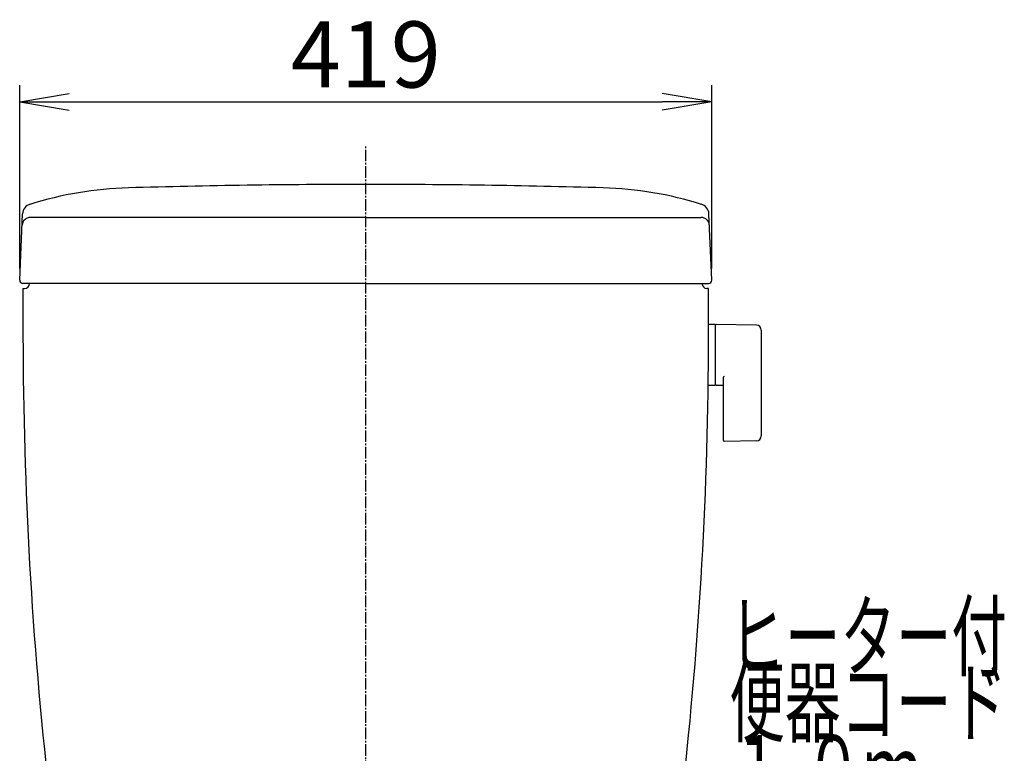
# Model space of a CAD drawing. Extents: x 1 to 2005, y 10 to 2810.
# Drawn here: x 1409 to 2005, y 1064 to 1509 of the extents above; entities that cross this region are included whole.
import ezdxf
from ezdxf.enums import TextEntityAlignment as Align

# ---------------------------------------------------------------- set-up
doc = ezdxf.new("R2010")
doc.units = 0
doc.linetypes.add('EXLTYPE3', pattern=[10, 7, -1, 1, -1])
doc.layers.get('0').update_dxf_attribs({"linetype": 'CONTINUOUS'})
doc.layers.get('DEFPOINTS').update_dxf_attribs({"linetype": 'CONTINUOUS'})
doc.layers.add('便器', color=7, linetype='CONTINUOUS')
doc.layers.add('ﾀﾝｸ', color=7, linetype='CONTINUOUS')
doc.styles.add('EXCADDIM1', font='monotxt', dxfattribs={"width": 0.84, "bigfont": 'extfont'})
doc.styles.add('EXCADSTD', font='monotxt', dxfattribs={"bigfont": 'extfont'})
doc.styles.get("Standard").update_dxf_attribs({"font": 'monotxt', "bigfont": 'extfont'})
doc.dimstyles.new('ISO-25', dxfattribs={"dimtxt": 2.5, "dimasz": 2.5, "dimexe": 1.25, "dimexo": 0.625, "dimtad": 1, "dimtxsty": 'STANDARD', "dimcen": 2.5, "dimazin": 3, "dimtfac": 1, "dimtmove": 0, "dimatfit": 3})

# ---------------------------------------------------------------- blocks, each defined once
blk = doc.blocks.new('EX_NORM')
at = {"color": 0, "linetype": 'CONTINUOUS'}
for q in [(-1, 0.167), (-1, 0), (-1, -0.167)]:
    blk.add_line((0, 0), q, dxfattribs=at)
blk = doc.blocks.new('*D26')
at = {"layer": 'DEFPOINTS', "color": 0}
for p in [(1827.5, 1459), (1408.5, 1351.07), (1827.5, 1351.07)]:
    blk.add_point(p, dxfattribs=at)
at = {"layer": 'ﾀﾝｸ', "color": 3, "linetype": 'CONTINUOUS'}
for p, q in [((1408.5, 1358.07), (1408.5, 1469)), ((1827.5, 1358.07), (1827.5, 1469)), ((1438.5, 1459), (1797.5, 1459))]:
    blk.add_line(p, q, dxfattribs=at)
at = {"layer": 'ﾀﾝｸ', "color": 3, "xscale": 30, "yscale": 30, "zscale": 30, "rotation": 180}
blk.add_blockref('EX_NORM', (1408.5, 1459), dxfattribs=at)
at = {"layer": 'ﾀﾝｸ', "color": 3, "xscale": 30, "yscale": 30, "zscale": 30}
blk.add_blockref('EX_NORM', (1827.5, 1459), dxfattribs=at)
at = {"layer": 'ﾀﾝｸ', "color": 2, "insert": (1618, 1482.5), "char_height": 40, "attachment_point": 5, "style": 'EXCADDIM1'}
blk.add_mtext('419', dxfattribs=at)

msp = doc.modelspace()

# ---------------------------------------------------------------- linework, layer by layer
at = {"layer": '便器', "color": 6, "linetype": 'EXLTYPE3'}
msp.add_line((1618.001, 433), (1618.001, 1432), dxfattribs=at)
at = {"layer": 'ﾀﾝｸ', "color": 2, "linetype": 'CONTINUOUS'}
for p, q in [((1408.503, 1351.07), (1410.288, 1391.175)), ((1618.001, 1388.982), (1414.973, 1388.982)), ((1618.001, 1388.982), (1821.029, 1388.982)), ((1827.499, 1351.07), (1825.714, 1391.175)), ((1618.001, 1348.982), (1410.501, 1348.982)), ((1618.001, 1348.982), (1825.501, 1348.982)), ((1410.501, 1345.982), (1411.501, 1345.982)), ((1825.501, 1345.982), (1824.501, 1345.982))]:
    msp.add_line(p, q, dxfattribs=at)
at = {"layer": 'ﾀﾝｸ', "color": 6, "linetype": 'CONTINUOUS'}
for p, q in [((1829.446, 1324.228), (1825.503, 1324.228)), ((1829.446, 1324.228), (1829.446, 1287.228)), ((1829.446, 1323.311), (1829.446, 1288.327)), ((1854.5, 1323.782), (1830.046, 1324.228)), ((1857.446, 1320.782), (1857.446, 1256.674)), ((1834.446, 1291.805), (1834.446, 1254.236)), ((1829.446, 1287.228), (1825.251, 1287.228)), ((1830.046, 1287.41), (1834.446, 1287.33)), ((1854.5, 1253.674), (1835.046, 1253.319))]:
    msp.add_line(p, q, dxfattribs=at)
at = {"layer": 'ﾀﾝｸ', "color": 2, "linetype": 'CONTINUOUS'}
for centre, radius, start, end in [((1480.636, 1186.827), 220.181, 91.646821, 107.428068), ((1618.001, -3591.018), 5000, 90, 91.646821), ((1618.001, -3591.018), 5000, 88.353179, 90), ((1755.366, 1186.827), 220.181, 72.571932, 88.353179), ((1416.575, 1390.896), 6.293, 105.580531, 177.451066), ((1819.427, 1390.896), 6.293, 2.548934, 74.419469), ((1414.973, 1383.982), 5, 90, 177.451066), ((1821.029, 1383.982), 5, 2.548934, 90), ((1410.501, 1350.982), 2, 177.451066, 270), ((1411.501, 1348.982), 3, 270, 0), ((1824.501, 1348.982), 3, 180, 270), ((1825.501, 1350.982), 2, 270, 2.548934), ((11410.49, 1331.46), 10000, 179.9167974, 180.081433), ((-8174.489, 1331.46), 10000, 359.918567, 0.0832026), ((3910.498, 1320.8), 2500, 180.081433, 186.424803), ((-674.496, 1320.8), 2500, 353.575431, 359.918567)]:
    msp.add_arc(centre, radius, start, end, dxfattribs=at)
at = {"layer": 'ﾀﾝｸ', "color": 6, "linetype": 'CONTINUOUS'}
for centre, radius, start, end in [((1830.446, 1323.311), 1, 113.578178, 180), ((1854.446, 1320.782), 3, 0, 88.954573), ((1830.446, 1288.327), 1, 180, 246.421822), ((1835.446, 1291.805), 1, 113.578178, 180), ((1835.446, 1254.236), 1, 180, 246.421822), ((1854.446, 1256.674), 3, 271.045427, 0)]:
    msp.add_arc(centre, radius, start, end, dxfattribs=at)

# ---------------------------------------------------------------- texts
at = {"layer": '便器', "color": 2, "linetype": 'CONTINUOUS', "style": 'EXCADSTD'}
for s, width, p, p2 in [('ヒーター付', 1.013793, (1838.08, 1115.394), (2006.08, 1115.394)), ('便器コード', 1.013793, (1838.08, 1075.394), (2006.08, 1075.394)), ('１.０ｍ', 0.998361, (1838.08, 1035.394), (1954.08, 1035.394))]:
    msp.add_text(s, height=40, dxfattribs=dict(at, width=width)).set_placement(p, p2, align=Align.FIT)

# ---------------------------------------------------------------- dimensions: what is measured, and where the dimension line sits
at = {"layer": 'ﾀﾝｸ', "color": 3, "linetype": 'CONTINUOUS'}
dim = msp.add_linear_dim(base=(1827.499, 1459), p1=(1408.503, 1351.07), p2=(1827.499, 1351.07), dimstyle='ISO-25', override={"dimtxt": 40, "dimasz": 30, "dimexe": 10, "dimexo": 7, "dimgap": 0, "dimtad": 1, "dimjust": 0, "dimtih": 0, "dimtoh": 0, "dimdec": 0, "dimzin": 0, "dimlunit": 2, "dimtxsty": 'EXCADDIM1', "dimblk1": 'EX_NORM', "dimblk2": 'EX_NORM', "dimsah": 1, "dimse1": 0, "dimse2": 0, "dimclrd": 3, "dimclre": 3, "dimclrt": 2, "dimtmove": 2}, dxfattribs=at)
dim.commit()
dim.dimension.update_dxf_attribs({"geometry": '*D26', "text_midpoint": (1618.001, 1482.5), "dimtype": 160})

doc.saveas('drawing.dxf')
